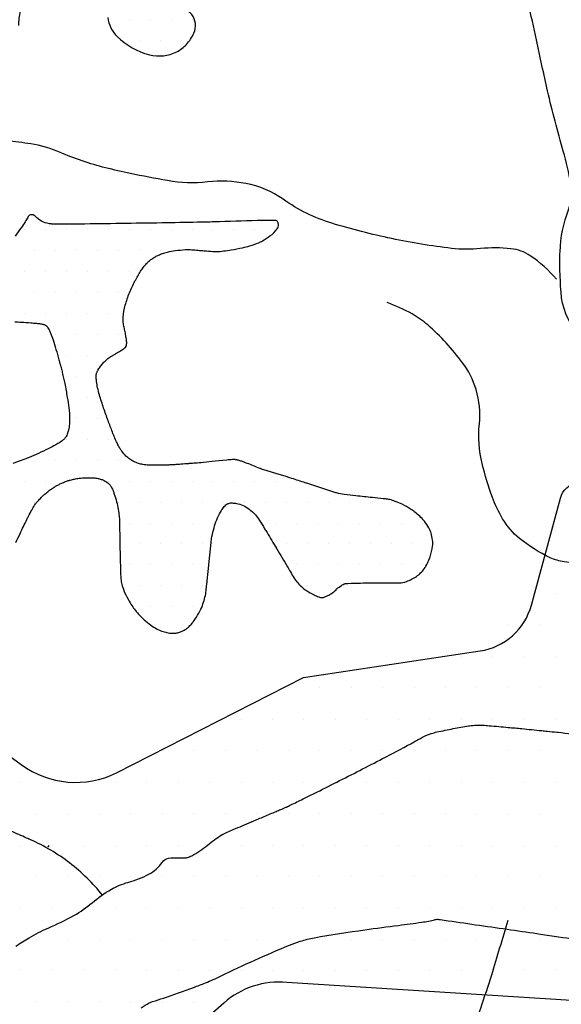
# Model space of a CAD drawing. Units: metres. Extents: x 248 to 1089, y -36051 to 8410.
# Drawn here: x 443 to 456, y 8251 to 8274 of the extents above; entities that cross this region are included whole.
import ezdxf

# ---------------------------------------------------------------- set-up
doc = ezdxf.new("R2010")
doc.units = ezdxf.units.M
doc.header["$MEASUREMENT"] = 0
for name, color, linetype, lineweight in [('AFLUENTES', 1, 'Continuous', 0), ('ARINUN', 1, 'Continuous', 0), ('MANCHAS', 1, 'Continuous', 0), ('RIODOCE', 1, 'Continuous', 0), ('TX02', 1, 'Continuous', 0)]:
    doc.layers.add(name, color=color, linetype=linetype, lineweight=lineweight)

msp = doc.modelspace()

# ---------------------------------------------------------------- linework, layer by layer
at = {"layer": 'AFLUENTES', "color": 4, "linetype": 'Continuous', "lineweight": -3, "flags": 128}
for points in [[(457.722, 8256.896, 0.153873), (456.486, 8260.458, -0.069473), (456.474, 8260.482, -0.047686), (456.387, 8260.824, -0.010187), (456.168, 8262.458), (456.168, 8262.458, -0.007442), (456.069, 8263.465, -0.010714), (456.025, 8264.167, -0.173596), (456.253, 8264.893, 0.165656), (456.502, 8265.649, 0.170742), (456.179, 8266.54, -0.156039), (455.8, 8267.501, -0.010456), (455.773, 8268.076, -0.015256), (455.776, 8268.47, -0.081529), (455.977, 8269.469, 0.134836), (456.035, 8270.089, 0.027268), (455.854, 8270.864, -0.014603), (455.481, 8272.302), (455.481, 8272.302, -0.00479), (455.213, 8273.522, 0.006531), (455.014, 8274.416, 0.037676)], [(455.692, 8267.812, 0.070385), (455.066, 8268.373, 0.12164), (454.604, 8268.541, 0.051504), (453.882, 8268.543, -0.053764), (453.191, 8268.549, -0.022982), (451.761, 8268.781, -0.022634), (450.336, 8269.148, -0.079722), (449.174, 8269.719, 0.107562), (448.286, 8270.096, 0.073992), (447.372, 8270.132, -0.070689), (446.415, 8270.164, -0.0075), (445.529, 8270.334, -0.011158), (444.937, 8270.47, -0.039437), (443.843, 8270.842, 0.063798), (443.154, 8271.039, 0.00634), (442.586, 8271.118)], [(456.386, 8261.047, -0.048941), (455.877, 8261.072, -0.072003), (455.543, 8261.172, -0.06237), (454.808, 8261.634, -0.088509), (454.407, 8262.1, -0.044179), (454.165, 8262.609, -0.029506), (453.918, 8263.415, -0.084782), (453.852, 8264.362, 0.097963), (453.774, 8265.181, 0.088003), (453.452, 8265.822, 0.051277), (452.623, 8266.722, 0.055537), (452.249, 8266.985, 0.038767), (451.653, 8267.255)], [(441.184, 8257.097, -0.000001), (441.17, 8257.14)], [(444.869, 8253.122, 0.059066), (444.08, 8253.894, 0.060213), (443.149, 8254.447), (443.149, 8254.447, 0.00005), (443.113, 8254.463, -0.000569), (443.11, 8254.464, -0.000333), (443.055, 8254.488), (443.055, 8254.488, -0.000049), (442.683, 8254.654)], [(454.528, 8252.523, -0.00513), (454.138, 8251.22), (454.138, 8251.22, -0.008366), (453.877, 8250.427)], [(453.877, 8250.427, -0.000284), (453.494, 8249.327, -0.00097)]]:
    msp.add_lwpolyline(points, format="xyb", dxfattribs=at)
at = {"layer": 'AFLUENTES', "color": 4, "linetype": 'Continuous', "lineweight": -3}
msp.add_arc((443.538, 8254.332), 0.0597, 293.5893, 335.5139, dxfattribs=at)
at = {"layer": 'ARINUN', "color": 3, "linetype": 'Continuous', "lineweight": -3, "ltscale": 7, "flags": 128}
for points in [[(442.238, 8256.732), (442.929, 8256.239), (442.929, 8256.239, 0.279168), (445.199, 8256.04), (445.199, 8256.04), (449.656, 8258.312), (453.87, 8258.949), (453.87, 8258.949, 0.297452), (455.093, 8260.04), (455.093, 8260.04), (455.785, 8262.596), (455.785, 8262.596, -0.668791), (456.702, 8262.714), (456.702, 8262.714), (458.375, 8259.787), (458.375, 8259.787, 0.178401), (459.17, 8259.12), (459.17, 8259.12), (466.445, 8254.521), (469.21, 8251.817), (473.525, 8248.044)], [(460.073, 8250.36), (449.264, 8251.044), (449.264, 8251.044, 0.206576), (447.757, 8250.554), (447.757, 8250.554), (444.602, 8247.778)]]:
    msp.add_lwpolyline(points, format="xyb", dxfattribs=at)
at = {"layer": 'MANCHAS', "color": 7, "linetype": 'Continuous', "lineweight": -3}
for p, q in [((445, 8274), (445, 8274)), ((445.5, 8274), (445.5, 8274)), ((446, 8274), (446, 8274)), ((446.5, 8274), (446.5, 8274)), ((447, 8274), (447, 8274)), ((445.75, 8273.5), (445.75, 8273.5)), ((446.25, 8273.5), (446.25, 8273.5)), ((446.75, 8273.5), (446.75, 8273.5)), ((443, 8269), (443, 8269)), ((443.5, 8269), (443.5, 8269)), ((444, 8269), (444, 8269)), ((444.5, 8269), (444.5, 8269)), ((445, 8269), (445, 8269)), ((445.5, 8269), (445.5, 8269)), ((446, 8269), (446, 8269)), ((446.5, 8269), (446.5, 8269)), ((447, 8269), (447, 8269)), ((447.5, 8269), (447.5, 8269)), ((448, 8269), (448, 8269)), ((448.5, 8269), (448.5, 8269)), ((449, 8269), (449, 8269)), ((443.25, 8268.5), (443.25, 8268.5)), ((443.75, 8268.5), (443.75, 8268.5)), ((444.25, 8268.5), (444.25, 8268.5)), ((444.75, 8268.5), (444.75, 8268.5)), ((445.25, 8268.5), (445.25, 8268.5)), ((445.75, 8268.5), (445.75, 8268.5)), ((446.25, 8268.5), (446.25, 8268.5)), ((447.25, 8268.5), (447.25, 8268.5)), ((447.75, 8268.5), (447.75, 8268.5)), ((443, 8268), (443, 8268)), ((443.5, 8268), (443.5, 8268)), ((444, 8268), (444, 8268)), ((444.5, 8268), (444.5, 8268)), ((445, 8268), (445, 8268)), ((445.5, 8268), (445.5, 8268)), ((443.25, 8267.5), (443.25, 8267.5)), ((443.75, 8267.5), (443.75, 8267.5)), ((444.25, 8267.5), (444.25, 8267.5)), ((444.75, 8267.5), (444.75, 8267.5)), ((445.25, 8267.5), (445.25, 8267.5)), ((443, 8267), (443, 8267)), ((443.5, 8267), (443.5, 8267)), ((444, 8267), (444, 8267)), ((444.5, 8267), (444.5, 8267)), ((445, 8267), (445, 8267)), ((443.75, 8266.5), (443.75, 8266.5)), ((444.25, 8266.5), (444.25, 8266.5)), ((444.75, 8266.5), (444.75, 8266.5)), ((445.25, 8266.5), (445.25, 8266.5)), ((444, 8266), (444, 8266)), ((444.5, 8266), (444.5, 8266)), ((445, 8266), (445, 8266)), ((444.25, 8265.5), (444.25, 8265.5)), ((444.5, 8265), (444.5, 8265)), ((444.25, 8264.5), (444.25, 8264.5)), ((444.75, 8264.5), (444.75, 8264.5)), ((444, 8264), (444, 8264)), ((444.5, 8264), (444.5, 8264)), ((445, 8264), (445, 8264)), ((443.25, 8263.5), (443.25, 8263.5)), ((443.75, 8263.5), (443.75, 8263.5)), ((444.25, 8263.5), (444.25, 8263.5)), ((444.75, 8263.5), (444.75, 8263.5)), ((445.25, 8263.5), (445.25, 8263.5)), ((443, 8263), (443, 8263)), ((443.5, 8263), (443.5, 8263)), ((444, 8263), (444, 8263)), ((445, 8263), (445, 8263)), ((445.5, 8263), (445.5, 8263)), ((446, 8263), (446, 8263)), ((446.5, 8263), (446.5, 8263)), ((447, 8263), (447, 8263)), ((447.5, 8263), (447.5, 8263)), ((448, 8263), (448, 8263)), ((448.5, 8263), (448.5, 8263)), ((449, 8263), (449, 8263)), ((449.5, 8263), (449.5, 8263)), ((443.25, 8262.5), (443.25, 8262.5)), ((445.25, 8262.5), (445.25, 8262.5)), ((445.75, 8262.5), (445.75, 8262.5)), ((446.25, 8262.5), (446.25, 8262.5)), ((446.75, 8262.5), (446.75, 8262.5)), ((447.25, 8262.5), (447.25, 8262.5)), ((447.75, 8262.5), (447.75, 8262.5)), ((448.25, 8262.5), (448.25, 8262.5)), ((448.75, 8262.5), (448.75, 8262.5)), ((449.25, 8262.5), (449.25, 8262.5)), ((449.75, 8262.5), (449.75, 8262.5)), ((450.25, 8262.5), (450.25, 8262.5)), ((450.75, 8262.5), (450.75, 8262.5)), ((451.25, 8262.5), (451.25, 8262.5)), ((451.75, 8262.5), (451.75, 8262.5)), ((443, 8262), (443, 8262)), ((445.5, 8262), (445.5, 8262)), ((446, 8262), (446, 8262)), ((446.5, 8262), (446.5, 8262)), ((447, 8262), (447, 8262)), ((447.5, 8262), (447.5, 8262)), ((449, 8262), (449, 8262)), ((449.5, 8262), (449.5, 8262)), ((450, 8262), (450, 8262)), ((450.5, 8262), (450.5, 8262)), ((451, 8262), (451, 8262)), ((451.5, 8262), (451.5, 8262)), ((452, 8262), (452, 8262)), ((452.5, 8262), (452.5, 8262)), ((445.75, 8261.5), (445.75, 8261.5)), ((446.25, 8261.5), (446.25, 8261.5)), ((446.75, 8261.5), (446.75, 8261.5)), ((447.25, 8261.5), (447.25, 8261.5)), ((449.25, 8261.5), (449.25, 8261.5)), ((449.75, 8261.5), (449.75, 8261.5)), ((450.25, 8261.5), (450.25, 8261.5)), ((450.75, 8261.5), (450.75, 8261.5)), ((451.25, 8261.5), (451.25, 8261.5)), ((451.75, 8261.5), (451.75, 8261.5)), ((452.25, 8261.5), (452.25, 8261.5)), ((445.5, 8261), (445.5, 8261)), ((446, 8261), (446, 8261)), ((446.5, 8261), (446.5, 8261)), ((447, 8261), (447, 8261)), ((449.5, 8261), (449.5, 8261)), ((450, 8261), (450, 8261)), ((450.5, 8261), (450.5, 8261)), ((451, 8261), (451, 8261)), ((451.5, 8261), (451.5, 8261)), ((452, 8261), (452, 8261)), ((452.5, 8261), (452.5, 8261)), ((445.75, 8260.5), (445.75, 8260.5)), ((446.25, 8260.5), (446.25, 8260.5)), ((446.75, 8260.5), (446.75, 8260.5)), ((447.25, 8260.5), (447.25, 8260.5)), ((449.75, 8260.5), (449.75, 8260.5)), ((450.25, 8260.5), (450.25, 8260.5)), ((446, 8260), (446, 8260)), ((446.5, 8260), (446.5, 8260)), ((447, 8260), (447, 8260)), ((446.25, 8259.5), (446.25, 8259.5)), ((446.75, 8259.5), (446.75, 8259.5))]:
    msp.add_line(p, q, dxfattribs=at)
at = {"layer": 'MANCHAS', "color": 7, "linetype": 'Continuous', "lineweight": -3, "flags": 128}
for points in [[(431.897, 8268.263, 0.000001), (431.996, 8268.467)], [(444.99, 8274.054, 0.17049), (445.212, 8273.603, 0.131442), (445.986, 8273.166, 0.181698), (446.634, 8273.236, 0.090542), (446.867, 8273.411, 0.080833), (447.045, 8273.683, 0.598407), (446.58, 8274.285, -0.58115)], [(442.869, 8273.862, -0.062019), (442.909, 8274.204, -0.039044)], [(442.795, 8261.533, 0.000616), (442.901, 8261.751), (442.901, 8261.751, 0.000761), (442.981, 8261.917, -0.002199), (443.061, 8262.082, -0.006486), (443.1, 8262.16, -0.00331), (443.18, 8262.309, -0.005148), (443.214, 8262.37, -0.007746), (443.237, 8262.41, -0.018196), (443.252, 8262.433, -0.009348), (443.283, 8262.475, -0.019816), (443.327, 8262.527, -0.012233), (443.402, 8262.606, -0.012441), (443.467, 8262.668, -0.012035), (443.537, 8262.729, -0.016742), (443.623, 8262.795, -0.016861), (443.713, 8262.855, -0.011978), (443.78, 8262.894, -0.011619), (443.85, 8262.931, -0.016865), (443.934, 8262.969, -0.015877), (444.027, 8263.004, -0.01822), (444.098, 8263.025, -0.013211), (444.198, 8263.049, -0.022106), (444.307, 8263.066, -0.015318), (444.466, 8263.079, -0.022175), (444.598, 8263.08, -0.026085), (444.709, 8263.071, -0.030973), (444.793, 8263.053, -0.031583), (444.873, 8263.026, -0.03233), (444.943, 8262.992, -0.043812), (444.991, 8262.959, -0.03011), (445.031, 8262.921, -0.043469), (445.056, 8262.89, -0.019596), (445.08, 8262.85, -0.020599), (445.1, 8262.809, -0.013129), (445.117, 8262.768, -0.007051), (445.146, 8262.691, -0.022091), (445.202, 8262.508, -0.023112), (445.24, 8262.328, -0.012658), (445.262, 8262.16, -0.022028), (445.269, 8262.062, -0.000307), (445.272, 8261.896), (445.272, 8261.896, -0.000417), (445.275, 8261.774), (445.275, 8261.774, -0.000092), (445.278, 8261.564), (445.278, 8261.564, 0.000758), (445.282, 8261.353), (445.282, 8261.353, 0.001314), (445.283, 8261.325), (445.283, 8261.325, 0.000103), (445.292, 8260.959), (445.292, 8260.959, 0.001608), (445.296, 8260.83, 0.001541), (445.3, 8260.695), (445.3, 8260.695, 0.038163), (445.307, 8260.635, 0.016914), (445.338, 8260.502, 0.040438), (445.393, 8260.345, 0.028248), (445.503, 8260.133, 0.017595), (445.588, 8259.999, 0.019974), (445.671, 8259.888, 0.028622), (445.784, 8259.765, 0.022515), (445.941, 8259.624, 0.029336), (446.087, 8259.519, 0.033987), (446.223, 8259.445, 0.037872), (446.344, 8259.401, 0.041129), (446.46, 8259.377, 0.038066), (446.568, 8259.373, 0.045195), (446.659, 8259.385, 0.037532), (446.743, 8259.41, 0.041073), (446.815, 8259.445, 0.037212), (446.896, 8259.502, 0.036564), (446.969, 8259.571, 0.026063), (447.031, 8259.646, 0.019777), (447.104, 8259.752, 0.028917), (447.212, 8259.948, 0.03674), (447.275, 8260.113, 0.014857), (447.319, 8260.272, 0.032049), (447.332, 8260.347), (447.332, 8260.347, 0.000583), (447.349, 8260.504), (447.349, 8260.504, 0.00079), (447.362, 8260.62), (447.362, 8260.62, 0.000028), (447.393, 8260.918), (447.393, 8260.918, 0.00102), (447.393, 8260.926), (447.393, 8260.926), (447.424, 8261.231), (447.455, 8261.537), (447.455, 8261.537, -0.025502), (447.474, 8261.667, -0.014737), (447.526, 8261.888, -0.032377), (447.59, 8262.075, -0.031298), (447.679, 8262.26, -0.018731), (447.732, 8262.345, -0.031417), (447.768, 8262.392, -0.040298), (447.81, 8262.433, -0.053842), (447.846, 8262.457, -0.049035), (447.875, 8262.469, -0.034828), (447.918, 8262.478, -0.055131), (447.959, 8262.479, -0.0228), (448.058, 8262.467, -0.062078), (448.22, 8262.418, -0.062606), (448.363, 8262.332, -0.040375), (448.511, 8262.195, -0.049188), (448.611, 8262.062), (448.611, 8262.062, -0.000436), (448.732, 8261.864), (448.732, 8261.864, -0.000925), (448.788, 8261.771), (448.788, 8261.771, -0.000033), (449.013, 8261.397), (449.013, 8261.397, -0.000853), (449.021, 8261.382, -0.000951), (449.147, 8261.17), (449.147, 8261.17, 0.000045), (449.273, 8260.958), (449.273, 8260.958, 0.000468), (449.346, 8260.836, 0.000368), (449.438, 8260.682, 0.042381), (449.497, 8260.6, 0.026739), (449.607, 8260.485, 0.04397), (449.73, 8260.388, 0.033093), (449.911, 8260.286, 0.016862), (450.022, 8260.237, 0.050598), (450.061, 8260.226, 0.03102), (450.098, 8260.222, 0.061094), (450.116, 8260.223, 0.030789), (450.133, 8260.227, 0.014033), (450.169, 8260.24, 0.02637), (450.237, 8260.271, 0.018654), (450.329, 8260.322, 0.063767), (450.427, 8260.401, -0.054888), (450.539, 8260.494, -0.023419), (450.628, 8260.548, -0.09242), (450.654, 8260.556, -0.012068), (450.681, 8260.559, -0.009555), (450.716, 8260.56, -0.003957), (451.019, 8260.569, -0.004688), (451.275, 8260.572), (451.275, 8260.572), (451.608, 8260.573), (451.942, 8260.573), (451.942, 8260.573, 0.089303), (452.113, 8260.605, 0.05728), (452.354, 8260.728, 0.094765), (452.534, 8260.905, 0.074343), (452.676, 8261.193, 0.039788), (452.735, 8261.445, 0.069913), (452.737, 8261.593, 0.042199), (452.7, 8261.763, 0.05524), (452.647, 8261.884, 0.035826), (452.54, 8262.045, 0.043165), (452.431, 8262.162, 0.018455), (452.313, 8262.261, 0.023019), (452.213, 8262.332, 0.026205), (452.013, 8262.446, 0.033568), (451.847, 8262.516, 0.013327), (451.712, 8262.559, 0.04168), (451.667, 8262.567, 0.001389), (451.555, 8262.58, 0.00061), (451.301, 8262.606), (451.301, 8262.606, 0.00036), (451.103, 8262.627), (451.103, 8262.627, -0.000768), (450.905, 8262.647, -0.01134), (450.63, 8262.682, -0.017004), (450.447, 8262.716, -0.003037), (450.41, 8262.725, -0.022281), (450.405, 8262.726), (450.405, 8262.726), (450.07, 8262.837), (449.736, 8262.947), (449.736, 8262.947, 0.000973), (449.666, 8262.97), (449.666, 8262.97, 0.000204), (449.333, 8263.078), (449.333, 8263.078, 0.000163), (449.278, 8263.096), (449.278, 8263.096, 0.005474), (449.276, 8263.097), (449.276, 8263.097), (449.021, 8263.173), (448.766, 8263.25), (448.766, 8263.25, -0.005956), (448.71, 8263.267, -0.006526), (448.659, 8263.285, -0.001716), (448.641, 8263.291, -0.006853), (448.637, 8263.293, -0.00045), (448.629, 8263.296, -0.0008), (448.625, 8263.297, -0.000278), (448.616, 8263.301, -0.002753), (448.615, 8263.301), (448.615, 8263.301), (448.577, 8263.317), (448.54, 8263.333), (448.54, 8263.333, 0.004116), (448.391, 8263.393, 0.004094), (448.24, 8263.451, 0.00928), (448.166, 8263.477, 0.012315), (448.109, 8263.495, 0.009511), (448.081, 8263.502, 0.014568), (448.062, 8263.506, 0.014614), (448.044, 8263.509, 0.015061), (448.026, 8263.511, 0.014348), (448.002, 8263.511, 0.010074), (447.969, 8263.511, 0.007755), (447.893, 8263.507, 0.009164), (447.829, 8263.501), (447.829, 8263.501), (447.55, 8263.471), (447.27, 8263.441), (447.27, 8263.441, -0.007863), (447.265, 8263.441, -0.000214), (447.074, 8263.426), (447.074, 8263.426, -0.000005), (446.945, 8263.417), (446.945, 8263.417, -0.000087), (446.938, 8263.416, -0.000192), (446.915, 8263.414), (446.915, 8263.414, -0.000025), (446.736, 8263.401), (446.736, 8263.401, -0.000304), (446.61, 8263.392), (446.61, 8263.392, -0.000918), (446.568, 8263.389, -0.003208), (446.564, 8263.389, -0.000373), (446.526, 8263.387, -0.004202), (446.407, 8263.382, -0.003418), (446.26, 8263.377, -0.00398), (446.232, 8263.377, -0.001073), (446.128, 8263.376, -0.009616), (446.034, 8263.378, -0.006723), (445.899, 8263.384, -0.031806), (445.825, 8263.394, -0.022642), (445.723, 8263.418, -0.042678), (445.645, 8263.448, -0.029995), (445.542, 8263.506, -0.034681), (445.442, 8263.58, -0.043425), (445.372, 8263.652, -0.024319), (445.293, 8263.757, -0.03354), (445.246, 8263.84, -0.002313), (445.2, 8263.933, -0.006841), (445.185, 8263.965, -0.000663), (445.166, 8264.008, -0.00432), (445.163, 8264.015, -0.004646), (445.158, 8264.029, -0.000884), (445.127, 8264.104, -0.00362), (445.103, 8264.168, -0.000852), (444.999, 8264.441, -0.008974), (444.892, 8264.741, -0.008707), (444.793, 8265.054, -0.017794), (444.749, 8265.224, -0.02066), (444.723, 8265.372, -0.019331), (444.715, 8265.456, -0.032304), (444.715, 8265.507, -0.027856), (444.721, 8265.555, -0.041592), (444.729, 8265.586, -0.016876), (444.74, 8265.613, -0.018972), (444.752, 8265.637, -0.016302), (444.764, 8265.658, -0.007596), (444.793, 8265.703, -0.027739), (444.857, 8265.788, -0.029877), (444.925, 8265.86, -0.019586), (444.994, 8265.92, -0.031718), (445.04, 8265.952, -0.000405), (445.095, 8265.986, -0.00078), (445.123, 8266.003, -0.00034), (445.182, 8266.038, 0.000761), (445.24, 8266.073, 0.004642), (445.27, 8266.091, 0.001402), (445.367, 8266.153, 0.009072), (445.392, 8266.17, 0.013751), (445.408, 8266.181, 0.087968), (445.412, 8266.186, 0.025906), (445.424, 8266.206, 0.086902), (445.44, 8266.264, 0.060516), (445.439, 8266.349, 0.007648), (445.43, 8266.415, 0.004491), (445.41, 8266.527, 0.013216), (445.386, 8266.64, -0.012232), (445.363, 8266.753, -0.072053), (445.357, 8266.908, -0.038272), (445.409, 8267.193, -0.030122), (445.507, 8267.489, -0.030217), (445.64, 8267.771, -0.012958), (445.775, 8268.005, -0.029286), (445.844, 8268.103, -0.017373), (445.915, 8268.186, -0.026142), (445.966, 8268.237, -0.028984), (446.039, 8268.295, -0.026465), (446.126, 8268.35, -0.021728), (446.203, 8268.388, -0.019474), (446.293, 8268.424, -0.028835), (446.419, 8268.461, -0.021106), (446.596, 8268.494, -0.020639), (446.845, 8268.519, -0.035048), (446.993, 8268.517, -0.003785), (447.143, 8268.504, 0.003138), (447.293, 8268.491, 0.001396), (447.498, 8268.474, 0.00524), (447.553, 8268.471, 0.032865), (447.593, 8268.471, 0.008077), (447.755, 8268.486, 0.015773), (447.936, 8268.511, 0.010467), (448.206, 8268.564, 0.022392), (448.377, 8268.609, 0.017571), (448.59, 8268.684, 0.040881), (448.677, 8268.726, 0.018244), (448.859, 8268.844, 0.082219), (449.032, 8269.012, 0.18556), (449.061, 8269.119, 0.122394), (449.036, 8269.19, 0.23028), (448.999, 8269.211, 0.0204), (448.901, 8269.215, 0.005792), (448.552, 8269.21), (448.552, 8269.21, 0.001007), (447.531, 8269.18), (447.531, 8269.18, -0.002585), (447.133, 8269.17), (447.133, 8269.17, -0.001341), (446.283, 8269.155), (446.283, 8269.155, -0.000582), (444.324, 8269.127), (444.324, 8269.127, -0.001632), (443.762, 8269.122), (443.762, 8269.122, -0.01115), (443.68, 8269.123, -0.028224), (443.677, 8269.124, -0.001063), (443.598, 8269.136, -0.169829), (443.256, 8269.319, 0.491141), (443.095, 8269.305, 0.016655), (443.067, 8269.259, -0.014296), (443.039, 8269.212, -0.000104), (443.021, 8269.185), (443.021, 8269.185, -0.000473), (443.017, 8269.179, -0.009228), (442.924, 8269.039, -0.006352), (442.782, 8268.84, -0.007368)], [(442.772, 8266.798, -0.0036), (442.937, 8266.789, -0.002687), (443.158, 8266.774, -0.008545), (443.289, 8266.763, -0.011009), (443.389, 8266.75, -0.014194), (443.429, 8266.742, -0.017043), (443.461, 8266.734, -0.028909), (443.487, 8266.726, -0.034951), (443.506, 8266.716, -0.030758), (443.519, 8266.708, -0.027147), (443.532, 8266.697, -0.034286), (443.544, 8266.683, -0.019124), (443.564, 8266.656, -0.032064), (443.593, 8266.606, -0.022765), (443.627, 8266.53, -0.014448), (443.685, 8266.371, -0.010129), (443.756, 8266.14), (443.756, 8266.14, -0.000985), (443.827, 8265.891, -0.002978), (443.849, 8265.809, -0.001337), (443.887, 8265.668, -0.003453), (443.901, 8265.613, -0.005016), (443.907, 8265.587, -0.000983), (443.937, 8265.454, -0.006779), (443.963, 8265.328, -0.002574), (444.026, 8264.995), (444.026, 8264.995, -0.017837), (444.063, 8264.746, -0.018051), (444.081, 8264.499, -0.032748), (444.077, 8264.356, -0.033396), (444.055, 8264.217, -0.032207), (444.025, 8264.118, -0.052766), (443.997, 8264.062, -0.032485), (443.959, 8264.01, -0.050446), (443.929, 8263.98, -0.012851), (443.882, 8263.945, -0.017036), (443.846, 8263.92, -0.005035), (443.803, 8263.895, -0.004286), (443.753, 8263.866, -0.013514), (443.571, 8263.769, -0.010931), (443.34, 8263.66, -0.005197), (443.119, 8263.564, -0.011073), (443.014, 8263.523), (443.014, 8263.523), (442.728, 8263.417)]]:
    msp.add_lwpolyline(points, format="xyb", dxfattribs=at)
at = {"layer": 'RIODOCE', "color": 4, "linetype": 'Continuous', "lineweight": -3, "flags": 128}
for points in [[(465.637, 8254.09, -0.000001), (465.957, 8253.46)], [(434.395, 8248.985, -0.000001), (434.743, 8249.009)], [(467.097, 8229.506, 0.000005), (468.726, 8227.125)], [(442.795, 8251.912, -0.00293), (443.114, 8252.108, -0.036286), (443.568, 8252.341, 0.026993), (444.184, 8252.643, 0.049054), (444.617, 8252.944, -0.046203), (445.076, 8253.267, -0.063634), (445.473, 8253.431, 0.051455), (445.968, 8253.623, 0.125313), (446.291, 8253.908, -0.240933), (446.497, 8254.019, -0.021962), (446.63, 8254.017, 0.023031), (446.758, 8254.015, 0.000368), (446.826, 8254.017, 0.004765), (446.831, 8254.017, 0.012502), (446.849, 8254.018, 0.00923), (446.874, 8254.021, 0.044846), (446.89, 8254.025, 0.013704), (446.94, 8254.043, 0.038462), (447.047, 8254.094, 0.02098), (447.23, 8254.211, 0.021004), (447.407, 8254.346, -0.022074), (447.577, 8254.474, -0.008165), (447.738, 8254.582, -0.040923), (447.773, 8254.6, -0.001287), (447.841, 8254.629), (447.841, 8254.629, -0.000613), (447.983, 8254.69), (447.983, 8254.69, -0.000013), (448.415, 8254.873), (448.415, 8254.873, -0.000203), (448.442, 8254.884), (448.442, 8254.884, -0.000388), (448.724, 8255.003), (448.724, 8255.003, 0.000181), (449.006, 8255.122), (449.006, 8255.122, 0.000395), (449.116, 8255.168, 0.000804), (449.171, 8255.191, 0.005144), (449.19, 8255.2, 0.001568), (449.251, 8255.228, 0.004744), (449.353, 8255.276, 0.001638), (449.648, 8255.42, 0.001953), (449.91, 8255.549), (449.91, 8255.549, 0.000939), (450.452, 8255.822), (450.452, 8255.822, 0.002753), (451.546, 8256.382), (451.546, 8256.382, 0.004466), (452.215, 8256.737, 0.000607), (452.325, 8256.797, -0.00072), (452.435, 8256.857), (452.435, 8256.857, -0.001626), (452.516, 8256.9, -0.00212), (452.578, 8256.933, -0.031358), (452.616, 8256.95, -0.01389), (452.706, 8256.981, -0.021057), (452.841, 8257.017, -0.007479), (453.229, 8257.096, -0.005393), (453.593, 8257.16, -0.017737), (453.705, 8257.175, -0.010144), (453.786, 8257.181, -0.017758), (453.832, 8257.182, -0.010341), (453.932, 8257.178, -0.006535), (454.089, 8257.167, -0.001458), (454.54, 8257.127), (454.54, 8257.127, -0.002009), (454.866, 8257.096), (454.866, 8257.096, -0.000055), (455.34, 8257.049, -0.000192), (455.475, 8257.035), (455.475, 8257.035, -0.000085), (455.696, 8257.013), (455.696, 8257.013, -0.000577), (455.729, 8257.01, -0.001607), (455.735, 8257.009), (455.735, 8257.009, -0.000031), (456.045, 8256.975)], [(445.788, 8250.437, -0.046986), (445.978, 8250.557, -0.048451), (446.06, 8250.589, 0.015424), (446.322, 8250.672, 0.003027), (447.04, 8250.927), (447.04, 8250.927, 0.007729), (447.318, 8251.034, 0.019225), (447.691, 8251.199, -0.008843), (448.495, 8251.576, -0.006612), (449.327, 8251.935), (449.327, 8251.935, -0.022095), (449.582, 8252.028, -0.032905), (449.917, 8252.11, -0.009304), (451.121, 8252.3, -0.002986), (451.925, 8252.406, 0.004341), (452.479, 8252.481, 0.025716), (452.797, 8252.543, -0.092795), (452.888, 8252.549, -0.004058), (452.922, 8252.544), (452.922, 8252.544, -0.000739), (453.108, 8252.517), (453.109, 8252.517, -0.000121), (454.606, 8252.3), (454.606, 8252.3, -0.000258), (455.309, 8252.198), (455.309, 8252.198, -0.000978), (455.742, 8252.134), (455.742, 8252.134, -0.000542), (456.523, 8252.015)]]:
    msp.add_lwpolyline(points, format="xyb", dxfattribs=at)
at = {"layer": 'TX02', "color": 7, "linetype": 'Continuous', "lineweight": -3}
for p, q in [((455.669, 8261.82), (455.669, 8261.82)), ((455.294, 8261.07), (455.294, 8261.07)), ((455.669, 8260.32), (455.669, 8260.32)), ((454.544, 8259.57), (454.544, 8259.57)), ((455.294, 8259.57), (455.294, 8259.57)), ((453.419, 8258.82), (453.419, 8258.82)), ((454.169, 8258.82), (454.169, 8258.82)), ((454.919, 8258.82), (454.919, 8258.82)), ((455.669, 8258.82), (455.669, 8258.82)), ((449.294, 8258.07), (449.294, 8258.07)), ((450.044, 8258.07), (450.044, 8258.07)), ((450.794, 8258.07), (450.794, 8258.07)), ((451.544, 8258.07), (451.544, 8258.07)), ((452.294, 8258.07), (452.294, 8258.07)), ((453.044, 8258.07), (453.044, 8258.07)), ((453.794, 8258.07), (453.794, 8258.07)), ((454.544, 8258.07), (454.544, 8258.07)), ((455.294, 8258.07), (455.294, 8258.07)), ((448.169, 8257.32), (448.169, 8257.32)), ((448.919, 8257.32), (448.919, 8257.32)), ((449.669, 8257.32), (449.669, 8257.32)), ((450.419, 8257.32), (450.419, 8257.32)), ((451.169, 8257.32), (451.169, 8257.32)), ((451.919, 8257.32), (451.919, 8257.32)), ((452.669, 8257.32), (452.669, 8257.32)), ((453.419, 8257.32), (453.419, 8257.32)), ((454.169, 8257.32), (454.169, 8257.32)), ((454.919, 8257.32), (454.919, 8257.32)), ((455.669, 8257.32), (455.669, 8257.32)), ((446.294, 8256.57), (446.294, 8256.57)), ((447.044, 8256.57), (447.044, 8256.57)), ((447.794, 8256.57), (447.794, 8256.57)), ((448.544, 8256.57), (448.544, 8256.57)), ((449.294, 8256.57), (449.294, 8256.57)), ((450.044, 8256.57), (450.044, 8256.57)), ((450.794, 8256.57), (450.794, 8256.57)), ((451.544, 8256.57), (451.544, 8256.57)), ((452.294, 8256.57), (452.294, 8256.57)), ((453.044, 8256.57), (453.044, 8256.57)), ((453.794, 8256.57), (453.794, 8256.57)), ((454.544, 8256.57), (454.544, 8256.57)), ((455.294, 8256.57), (455.294, 8256.57)), ((442.919, 8255.82), (442.919, 8255.82)), ((443.669, 8255.82), (443.669, 8255.82)), ((444.419, 8255.82), (444.419, 8255.82)), ((445.169, 8255.82), (445.169, 8255.82)), ((445.919, 8255.82), (445.919, 8255.82)), ((446.669, 8255.82), (446.669, 8255.82)), ((447.419, 8255.82), (447.419, 8255.82)), ((448.169, 8255.82), (448.169, 8255.82)), ((448.919, 8255.82), (448.919, 8255.82)), ((449.669, 8255.82), (449.669, 8255.82)), ((450.419, 8255.82), (450.419, 8255.82)), ((451.169, 8255.82), (451.169, 8255.82)), ((451.919, 8255.82), (451.919, 8255.82)), ((452.669, 8255.82), (452.669, 8255.82)), ((453.419, 8255.82), (453.419, 8255.82)), ((454.169, 8255.82), (454.169, 8255.82)), ((454.919, 8255.82), (454.919, 8255.82)), ((455.669, 8255.82), (455.669, 8255.82)), ((443.294, 8255.07), (443.294, 8255.07)), ((444.044, 8255.07), (444.044, 8255.07)), ((444.794, 8255.07), (444.794, 8255.07)), ((445.544, 8255.07), (445.544, 8255.07)), ((446.294, 8255.07), (446.294, 8255.07)), ((447.044, 8255.07), (447.044, 8255.07)), ((447.794, 8255.07), (447.794, 8255.07)), ((448.544, 8255.07), (448.544, 8255.07)), ((449.294, 8255.07), (449.294, 8255.07)), ((450.044, 8255.07), (450.044, 8255.07)), ((450.794, 8255.07), (450.794, 8255.07)), ((451.544, 8255.07), (451.544, 8255.07)), ((452.294, 8255.07), (452.294, 8255.07)), ((453.044, 8255.07), (453.044, 8255.07)), ((453.794, 8255.07), (453.794, 8255.07)), ((454.544, 8255.07), (454.544, 8255.07)), ((455.294, 8255.07), (455.294, 8255.07)), ((442.919, 8254.32), (442.919, 8254.32)), ((443.669, 8254.32), (443.669, 8254.32)), ((444.419, 8254.32), (444.419, 8254.32)), ((445.169, 8254.32), (445.169, 8254.32)), ((445.919, 8254.32), (445.919, 8254.32)), ((446.669, 8254.32), (446.669, 8254.32)), ((447.419, 8254.32), (447.419, 8254.32)), ((448.169, 8254.32), (448.169, 8254.32)), ((448.919, 8254.32), (448.919, 8254.32)), ((449.669, 8254.32), (449.669, 8254.32)), ((450.419, 8254.32), (450.419, 8254.32)), ((451.169, 8254.32), (451.169, 8254.32)), ((451.919, 8254.32), (451.919, 8254.32)), ((452.669, 8254.32), (452.669, 8254.32)), ((453.419, 8254.32), (453.419, 8254.32)), ((454.169, 8254.32), (454.169, 8254.32)), ((454.919, 8254.32), (454.919, 8254.32)), ((455.669, 8254.32), (455.669, 8254.32)), ((443.294, 8253.57), (443.294, 8253.57)), ((444.044, 8253.57), (444.044, 8253.57)), ((444.794, 8253.57), (444.794, 8253.57)), ((445.544, 8253.57), (445.544, 8253.57)), ((446.294, 8253.57), (446.294, 8253.57)), ((447.044, 8253.57), (447.044, 8253.57)), ((447.794, 8253.57), (447.794, 8253.57)), ((448.544, 8253.57), (448.544, 8253.57)), ((449.294, 8253.57), (449.294, 8253.57)), ((450.044, 8253.57), (450.044, 8253.57)), ((450.794, 8253.57), (450.794, 8253.57)), ((451.544, 8253.57), (451.544, 8253.57)), ((452.294, 8253.57), (452.294, 8253.57)), ((453.044, 8253.57), (453.044, 8253.57)), ((453.794, 8253.57), (453.794, 8253.57)), ((454.544, 8253.57), (454.544, 8253.57)), ((455.294, 8253.57), (455.294, 8253.57)), ((442.919, 8252.82), (442.919, 8252.82)), ((443.669, 8252.82), (443.669, 8252.82)), ((444.419, 8252.82), (444.419, 8252.82)), ((445.169, 8252.82), (445.169, 8252.82)), ((445.919, 8252.82), (445.919, 8252.82)), ((446.669, 8252.82), (446.669, 8252.82)), ((447.419, 8252.82), (447.419, 8252.82)), ((448.169, 8252.82), (448.169, 8252.82)), ((448.919, 8252.82), (448.919, 8252.82)), ((449.669, 8252.82), (449.669, 8252.82)), ((450.419, 8252.82), (450.419, 8252.82)), ((451.169, 8252.82), (451.169, 8252.82)), ((451.919, 8252.82), (451.919, 8252.82)), ((452.669, 8252.82), (452.669, 8252.82)), ((453.419, 8252.82), (453.419, 8252.82)), ((454.169, 8252.82), (454.169, 8252.82)), ((454.919, 8252.82), (454.919, 8252.82)), ((455.669, 8252.82), (455.669, 8252.82)), ((443.294, 8252.07), (443.294, 8252.07)), ((444.044, 8252.07), (444.044, 8252.07)), ((444.794, 8252.07), (444.794, 8252.07)), ((445.544, 8252.07), (445.544, 8252.07)), ((446.294, 8252.07), (446.294, 8252.07)), ((447.044, 8252.07), (447.044, 8252.07)), ((447.794, 8252.07), (447.794, 8252.07)), ((448.544, 8252.07), (448.544, 8252.07)), ((449.294, 8252.07), (449.294, 8252.07)), ((450.044, 8252.07), (450.044, 8252.07)), ((450.794, 8252.07), (450.794, 8252.07)), ((451.544, 8252.07), (451.544, 8252.07)), ((452.294, 8252.07), (452.294, 8252.07)), ((453.044, 8252.07), (453.044, 8252.07)), ((453.794, 8252.07), (453.794, 8252.07)), ((454.544, 8252.07), (454.544, 8252.07)), ((455.294, 8252.07), (455.294, 8252.07)), ((442.919, 8251.32), (442.919, 8251.32)), ((443.669, 8251.32), (443.669, 8251.32)), ((444.419, 8251.32), (444.419, 8251.32)), ((445.169, 8251.32), (445.169, 8251.32)), ((445.919, 8251.32), (445.919, 8251.32)), ((446.669, 8251.32), (446.669, 8251.32)), ((447.419, 8251.32), (447.419, 8251.32)), ((448.169, 8251.32), (448.169, 8251.32)), ((448.919, 8251.32), (448.919, 8251.32)), ((449.669, 8251.32), (449.669, 8251.32)), ((450.419, 8251.32), (450.419, 8251.32)), ((451.169, 8251.32), (451.169, 8251.32)), ((451.919, 8251.32), (451.919, 8251.32)), ((452.669, 8251.32), (452.669, 8251.32)), ((453.419, 8251.32), (453.419, 8251.32)), ((454.169, 8251.32), (454.169, 8251.32)), ((454.919, 8251.32), (454.919, 8251.32)), ((455.669, 8251.32), (455.669, 8251.32)), ((443.294, 8250.57), (443.294, 8250.57)), ((444.044, 8250.57), (444.044, 8250.57)), ((444.794, 8250.57), (444.794, 8250.57)), ((445.544, 8250.57), (445.544, 8250.57)), ((446.294, 8250.57), (446.294, 8250.57)), ((447.044, 8250.57), (447.044, 8250.57)), ((447.794, 8250.57), (447.794, 8250.57))]:
    msp.add_line(p, q, dxfattribs=at)

doc.saveas('drawing.dxf')
